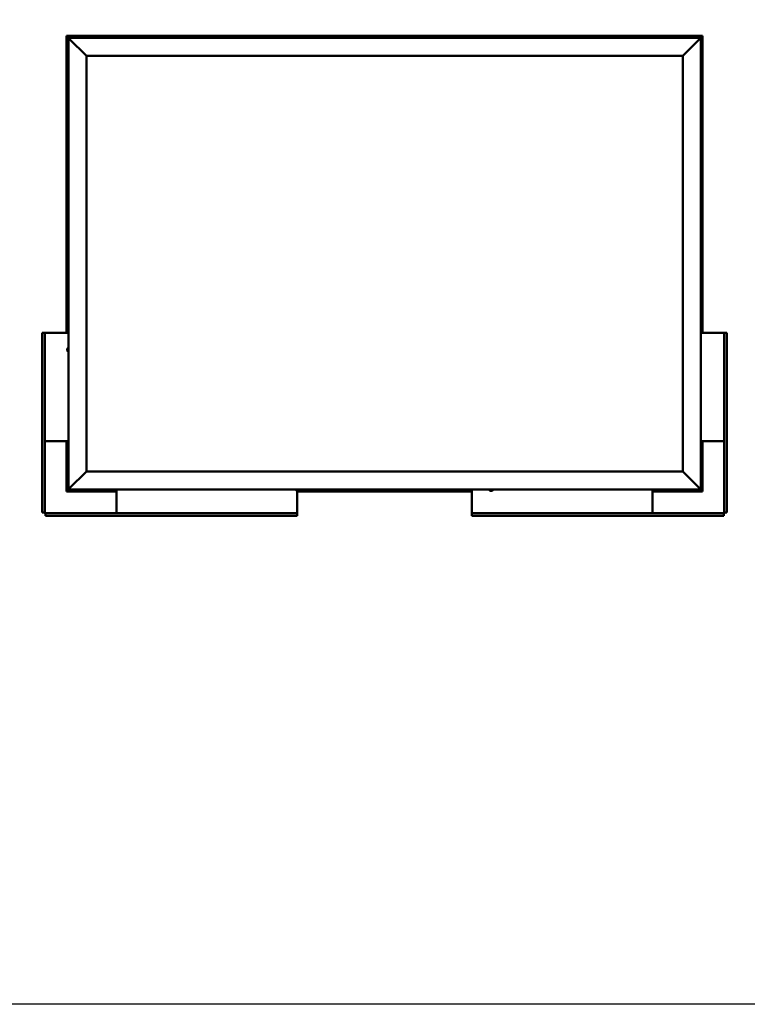
# Model space of a CAD drawing. Units: millimetres. Extents: x 1548 to 23819, y 11236 to 21300.
# Drawn here: x 9985 to 11999, y 11236 to 13960 of the extents above; entities that cross this region are included whole.
import ezdxf

# ---------------------------------------------------------------- set-up
doc = ezdxf.new("R2010")
doc.units = ezdxf.units.MM
doc.layers.add('Visible (ISO)', color=7, linetype='Continuous', lineweight=50)

msp = doc.modelspace()

# ---------------------------------------------------------------- linework, layer by layer
msp.add_lwpolyline([(1548, 21299.9), (23818.7, 21299.9), (23818.7, 11235.7), (1548, 11235.7)], close=True)
at = {"layer": 'Visible (ISO)'}
for p, q in [((10114.9, 13914.9), (10114.9, 13914.9)), ((10114.9, 13914.9), (10114.9, 13093.4)), ((10114.9, 13914.8), (10114.9, 13914.9)), ((10234.9, 13914.9), (10114.9, 13914.9)), ((10114.9, 13914.8), (10116.5, 13913.3)), ((10114.9, 13914.8), (10116.5, 13913.3)), ((10116.5, 13913.3), (10114.9, 13914.8)), ((10114.9, 13914.8), (10114.9, 13914.8)), ((10119.9, 13909.9), (10116.5, 13913.3)), ((10116.5, 13913.3), (10119.9, 13909.9)), ((10119.9, 13909.9), (10122.4, 13907.4)), ((10119.9, 12659.9), (10119.9, 13909.9)), ((10122.4, 13907.4), (10119.9, 13909.9)), ((10119.9, 13909.9), (11869.9, 13909.9)), ((10169.9, 13859.9), (10122.4, 13907.4)), ((10122.4, 13907.4), (10169.9, 13859.9)), ((10160.2, 13911.7), (10160.2, 13909.9)), ((10162.7, 13913.1), (10162.8, 13913.1)), ((10163, 13913.1), (10162.8, 13913.1)), ((10163, 13913.1), (10164.4, 13913.1)), ((10164.4, 13913.1), (10164.8, 13913.1)), ((10164.9, 13913.1), (10164.8, 13913.1)), ((10164.9, 13913.1), (10166.5, 13913.1)), ((10166.5, 13913.1), (10166.7, 13913.1)), ((10166.8, 13913.1), (10166.7, 13913.1)), ((10166.8, 13913.1), (10167.1, 13913.1)), ((10169.7, 13911.7), (10169.7, 13909.9)), ((10215.2, 13911.7), (10215.2, 13909.9)), ((10217.7, 13913.1), (10218.1, 13913.1)), ((10218.2, 13913.1), (10218.1, 13913.1)), ((10218.2, 13913.1), (10218.3, 13913.1)), ((10218.3, 13913.1), (10220, 13913.1)), ((10220.1, 13913.1), (10220, 13913.1)), ((10220.1, 13913.1), (10220.4, 13913.1)), ((10220.4, 13913.1), (10221.9, 13913.1)), ((10222, 13913.1), (10221.9, 13913.1)), ((10222, 13913.1), (10222.1, 13913.1)), ((10224.7, 13911.7), (10224.7, 13909.9)), ((10234.9, 13914.9), (10234.9, 13909.9)), ((10234.9, 13914.9), (10254.9, 13914.9)), ((10254.9, 13914.9), (10254.9, 13909.9)), ((10254.9, 13909.9), (10254.9, 13914.9)), ((10274.9, 13914.9), (10254.9, 13914.9)), ((10274.9, 13909.9), (10274.9, 13914.9)), ((10274.9, 13914.9), (10294.9, 13914.9)), ((10274.9, 13914.9), (10274.9, 13909.9)), ((10294.9, 13914.9), (10294.9, 13909.9)), ((10294.9, 13909.9), (10294.9, 13914.9)), ((10314.9, 13914.9), (10294.9, 13914.9)), ((10954.9, 13914.9), (10314.9, 13914.9)), ((10314.9, 13909.9), (10314.9, 13914.9)), ((10695.2, 13911.7), (10695.2, 13909.9)), ((10697.7, 13913.1), (10697.8, 13913.1)), ((10698, 13913.1), (10697.8, 13913.1)), ((10698, 13913.1), (10699.5, 13913.1)), ((10699.5, 13913.1), (10699.7, 13913.1)), ((10699.9, 13913.1), (10699.7, 13913.1)), ((10699.9, 13913.1), (10701.6, 13913.1)), ((10701.6, 13913.1), (10701.7, 13913.1)), ((10701.8, 13913.1), (10701.7, 13913.1)), ((10701.8, 13913.1), (10702.1, 13913.1)), ((10704.7, 13911.7), (10704.7, 13909.9)), ((10954.9, 13914.9), (10954.9, 13909.9)), ((10954.9, 13914.9), (10974.9, 13914.9)), ((10974.9, 13914.9), (10974.9, 13909.9)), ((10974.9, 13909.9), (10974.9, 13914.9)), ((10994.9, 13914.9), (10974.9, 13914.9)), ((10994.9, 13909.9), (10994.9, 13914.9)), ((10994.9, 13914.9), (11014.9, 13914.9)), ((10994.9, 13914.9), (10994.9, 13909.9)), ((11014.9, 13914.9), (11014.9, 13909.9)), ((11014.9, 13909.9), (11014.9, 13914.9)), ((11034.9, 13914.9), (11014.9, 13914.9)), ((11674.9, 13914.9), (11034.9, 13914.9)), ((11034.9, 13909.9), (11034.9, 13914.9)), ((11230.2, 13911.7), (11230.2, 13909.9)), ((11232.7, 13913.1), (11232.9, 13913.1)), ((11233, 13913.1), (11232.9, 13913.1)), ((11233, 13913.1), (11233.1, 13913.1)), ((11233.1, 13913.1), (11234.6, 13913.1)), ((11234.8, 13913.1), (11234.6, 13913.1)), ((11235.1, 13913.1), (11236.7, 13913.1)), ((11236.7, 13913.1), (11236.8, 13913.1)), ((11236.9, 13913.1), (11236.8, 13913.1)), ((11236.9, 13913.1), (11237.1, 13913.1)), ((11239.7, 13911.7), (11239.7, 13909.9)), ((11674.9, 13914.9), (11674.9, 13909.9)), ((11674.9, 13914.9), (11694.9, 13914.9)), ((11694.9, 13914.9), (11694.9, 13909.9)), ((11694.9, 13909.9), (11694.9, 13914.9)), ((11714.9, 13914.9), (11694.9, 13914.9)), ((11714.9, 13909.9), (11714.9, 13914.9)), ((11714.9, 13914.9), (11734.9, 13914.9)), ((11714.9, 13914.9), (11714.9, 13909.9)), ((11734.9, 13914.9), (11734.9, 13909.9)), ((11734.9, 13909.9), (11734.9, 13914.9)), ((11754.9, 13914.9), (11734.9, 13914.9)), ((11874.9, 13914.9), (11754.9, 13914.9)), ((11754.9, 13909.9), (11754.9, 13914.9)), ((11765.2, 13911.7), (11765.2, 13909.9)), ((11767.7, 13913.1), (11768.1, 13913.1)), ((11768.2, 13913.1), (11768.1, 13913.1)), ((11768.2, 13913.1), (11768.3, 13913.1)), ((11768.3, 13913.1), (11770, 13913.1)), ((11770.1, 13913.1), (11770, 13913.1)), ((11770.1, 13913.1), (11770.4, 13913.1)), ((11770.4, 13913.1), (11771.9, 13913.1)), ((11772, 13913.1), (11771.9, 13913.1)), ((11772, 13913.1), (11772.1, 13913.1)), ((11774.7, 13911.7), (11774.7, 13909.9)), ((11867.4, 13907.4), (11819.9, 13859.9)), ((11819.9, 13859.9), (11867.4, 13907.4)), ((11867.4, 13907.4), (11869.9, 13909.9)), ((11869.9, 13909.9), (11867.4, 13907.4)), ((11873.3, 13913.3), (11869.9, 13909.9)), ((11869.9, 13909.8), (11873.3, 13913.3)), ((11869.9, 13909.9), (11869.9, 12659.9)), ((11873.3, 13913.3), (11874.9, 13914.8)), ((11874.9, 13914.8), (11873.3, 13913.3)), ((11874.9, 13914.9), (11874.9, 13914.8)), ((11874.9, 13914.9), (11874.9, 13914.9)), ((11874.9, 13914.9), (11874.9, 13914.8)), ((11874.9, 13914.9), (11874.9, 13914.8)), ((11874.9, 13914.9), (11874.9, 13914.9)), ((11874.9, 13093.4), (11874.9, 13914.8)), ((11874.9, 13914.8), (11874.9, 13914.8)), ((10169.9, 12709.9), (10169.9, 13859.9)), ((10169.9, 13859.9), (11819.9, 13859.9)), ((11819.9, 13859.9), (11819.9, 12709.9)), ((10118.1, 13814.6), (10119.9, 13814.6)), ((11871.8, 13814.6), (11869.9, 13814.6)), ((10116.7, 13811.4), (10116.7, 13812.1)), ((10116.7, 13811.4), (10116.7, 13811.4)), ((10116.7, 13811.3), (10116.7, 13811.4)), ((10116.7, 13811), (10116.7, 13811.3)), ((10116.7, 13811.3), (10116.7, 13811.3)), ((10116.7, 13809.2), (10116.7, 13811)), ((10116.7, 13809), (10116.7, 13809.2)), ((10116.7, 13809), (10116.7, 13808.8)), ((10116.7, 13807.7), (10116.7, 13808.8)), ((10116.7, 13807.7), (10116.7, 13807.6)), ((10116.7, 13807.6), (10116.7, 13807.6)), ((10118.1, 13805.1), (10119.9, 13805.1)), ((11871.8, 13805.1), (11869.9, 13805.1)), ((11873.2, 13812.1), (11873.2, 13811.4)), ((11873.2, 13811.4), (11873.2, 13811.4)), ((11873.2, 13811.4), (11873.2, 13811.3)), ((11873.2, 13811.3), (11873.2, 13811.1)), ((11873.2, 13811.3), (11873.2, 13811.3)), ((11873.2, 13811.1), (11873.2, 13809.3)), ((11873.2, 13809.3), (11873.2, 13808.9)), ((11873.2, 13808.9), (11873.2, 13808.9)), ((11873.2, 13808.9), (11873.2, 13807.7)), ((11873.2, 13807.7), (11873.2, 13807.7)), ((11873.2, 13807.7), (11873.2, 13807.6)), ((11871.8, 13527.6), (11869.9, 13527.6)), ((11871.8, 13518.1), (11869.9, 13518.1)), ((11873.2, 13525.1), (11873.2, 13524.7)), ((11873.2, 13524.6), (11873.2, 13524.7)), ((11873.2, 13524.6), (11873.2, 13524.4)), ((11873.2, 13524.4), (11873.2, 13524.4)), ((11873.2, 13524.4), (11873.2, 13522.7)), ((11873.2, 13524.4), (11873.2, 13524.4)), ((11873.2, 13522.7), (11873.2, 13522.3)), ((11873.2, 13522.3), (11873.2, 13520.9)), ((11873.2, 13520.7), (11873.2, 13520.9)), ((11873.2, 13520.7), (11873.2, 13520.6)), ((10116.7, 13431), (10116.7, 13431.1)), ((10116.7, 13431), (10116.7, 13430.9)), ((10116.7, 13429.5), (10116.7, 13430.9)), ((10118.1, 13433.6), (10119.9, 13433.6)), ((10116.7, 13429.1), (10116.7, 13429.5)), ((10116.7, 13427.4), (10116.7, 13429.1)), ((10116.7, 13427.3), (10116.7, 13427.4)), ((10116.7, 13427.1), (10116.7, 13427.3)), ((10116.7, 13427.3), (10116.7, 13427.3)), ((10116.7, 13427.1), (10116.7, 13427.1)), ((10116.7, 13426.6), (10116.7, 13427.1)), ((10118.1, 13424.1), (10119.9, 13424.1)), ((11871.8, 13146.6), (11869.9, 13146.6)), ((11871.8, 13137.1), (11869.9, 13137.1)), ((11873.2, 13144), (11873.2, 13143.1)), ((11873.2, 13143.1), (11873.2, 13143.1)), ((11873.2, 13142.8), (11873.2, 13140.9)), ((11873.2, 13140.9), (11873.2, 13140.9)), ((11873.2, 13140.6), (11873.2, 13139.7)), ((11873.2, 13139.7), (11873.2, 13139.7)), ((10049.3, 13093.4), (10047.4, 13093.4)), ((10047.4, 13093.4), (10047.4, 12596.4)), ((10049.3, 13093.4), (10054.9, 13093.4)), ((10056.4, 13093.4), (10054.9, 13093.4)), ((10054.9, 12596.4), (10054.9, 13093.4)), ((10119.9, 13093.4), (10056.4, 13093.4)), ((11869.9, 13093.4), (11933.4, 13093.4)), ((11933.4, 13093.4), (11934.9, 13093.4)), ((11940.5, 13093.4), (11934.9, 13093.4)), ((11934.9, 12596.4), (11934.9, 13093.4)), ((11940.5, 13093.4), (11942.4, 13093.4)), ((11942.4, 13093.4), (11942.4, 12596.4)), ((10118.1, 13051.6), (10119.9, 13051.6)), ((10116.7, 13049), (10116.7, 13049.1)), ((10116.7, 13049), (10116.7, 13048.9)), ((10116.7, 13047.6), (10116.7, 13048.9)), ((10116.7, 13047.2), (10116.7, 13047.6)), ((10116.7, 13045.5), (10116.7, 13047.2)), ((10116.7, 13045.3), (10116.7, 13045.5)), ((10116.7, 13045.2), (10116.7, 13045.3)), ((10116.7, 13045.3), (10116.7, 13045.3)), ((10116.7, 13045.2), (10116.7, 13045.2)), ((10116.7, 13044.6), (10116.7, 13045.2)), ((10118.1, 13042.1), (10119.9, 13042.1)), ((10056.4, 12793.4), (10054.9, 12793.4)), ((10119.9, 12793.4), (10056.4, 12793.4)), ((10114.9, 12793.4), (10114.9, 12654.9)), ((11869.9, 12793.4), (11933.4, 12793.4)), ((11874.9, 12654.9), (11874.9, 12793.4)), ((11933.4, 12793.4), (11934.9, 12793.4)), ((10116.7, 12761.9), (10116.7, 12762.1)), ((10116.7, 12761.9), (10116.7, 12761.7)), ((10116.7, 12760.1), (10116.7, 12761.7)), ((10116.7, 12761.7), (10116.7, 12761.7)), ((10116.7, 12760.1), (10116.7, 12760)), ((10116.7, 12758.1), (10116.7, 12759.7)), ((10116.7, 12758), (10116.7, 12758.1)), ((10116.7, 12758), (10116.7, 12757.9)), ((10116.7, 12757.6), (10116.7, 12757.9)), ((10118.1, 12764.6), (10119.9, 12764.6)), ((10118.1, 12755.1), (10119.9, 12755.1)), ((11871.8, 12764.6), (11869.9, 12764.6)), ((11871.8, 12755.1), (11869.9, 12755.1)), ((11873.2, 12762.1), (11873.2, 12761.4)), ((11873.2, 12761.4), (11873.2, 12761.4)), ((11873.2, 12761.4), (11873.2, 12761.3)), ((11873.2, 12761.3), (11873.2, 12761.1)), ((11873.2, 12761.3), (11873.2, 12761.3)), ((11873.2, 12761.1), (11873.2, 12759.3)), ((11873.2, 12759.3), (11873.2, 12758.9)), ((11873.2, 12758.9), (11873.2, 12758.9)), ((11873.2, 12758.9), (11873.2, 12757.7)), ((11873.2, 12757.7), (11873.2, 12757.7)), ((11873.2, 12757.7), (11873.2, 12757.6)), ((10122.4, 12662.4), (10169.9, 12709.9)), ((10169.9, 12709.9), (10122.4, 12662.4)), ((11819.9, 12709.9), (10169.9, 12709.9)), ((11819.9, 12709.9), (11867.4, 12662.4)), ((11867.4, 12662.4), (11819.9, 12709.9)), ((10116.5, 12656.5), (10114.9, 12654.9)), ((10114.9, 12654.9), (10116.5, 12656.5)), ((10114.9, 12654.9), (10114.9, 12654.9)), ((10114.9, 12654.9), (10114.9, 12654.9)), ((10114.9, 12654.9), (10114.9, 12654.9)), ((10114.9, 12654.9), (10114.9, 12654.9)), ((10114.9, 12654.9), (10253.4, 12654.9)), ((10114.9, 12654.9), (10114.9, 12654.9)), ((10116.5, 12656.5), (10119.9, 12659.9)), ((10119.9, 12659.9), (10116.5, 12656.5)), ((10122.4, 12662.4), (10119.9, 12659.9)), ((10119.9, 12659.9), (10122.4, 12662.4)), ((11869.9, 12659.9), (10119.9, 12659.9)), ((10215.2, 12658), (10215.2, 12659.9)), ((10218.7, 12656.6), (10217.7, 12656.6)), ((10217.7, 12656.6), (10217.7, 12656.6)), ((10220.9, 12656.6), (10219, 12656.6)), ((10219, 12656.6), (10219, 12656.6)), ((10222.1, 12656.6), (10221.2, 12656.6)), ((10221.2, 12656.6), (10221.2, 12656.6)), ((10224.7, 12658), (10224.7, 12659.9)), ((10253.4, 12659.9), (10253.4, 12596.4)), ((10750.2, 12658), (10750.2, 12659.9)), ((10752.9, 12656.6), (10752.7, 12656.6)), ((10752.9, 12656.6), (10753.1, 12656.6)), ((10754.7, 12656.6), (10753.1, 12656.6)), ((10753.1, 12656.6), (10753.1, 12656.6)), ((10753.4, 12656.6), (10753.4, 12596.4)), ((10753.4, 12654.9), (11236.4, 12654.9)), ((10754.7, 12656.6), (10754.8, 12656.6)), ((10756.7, 12656.6), (10755.1, 12656.6)), ((10756.8, 12656.6), (10756.7, 12656.6)), ((10756.8, 12656.6), (10756.9, 12656.6)), ((10757.1, 12656.6), (10756.9, 12656.6)), ((10759.7, 12658), (10759.7, 12659.9)), ((11236.4, 12659.9), (11236.4, 12596.4)), ((11285.2, 12658), (11285.2, 12659.9)), ((11288.5, 12656.6), (11287.7, 12656.6)), ((11288.6, 12656.6), (11288.5, 12656.6)), ((11288.7, 12656.6), (11288.6, 12656.6)), ((11288.6, 12656.6), (11288.6, 12656.6)), ((11288.7, 12656.6), (11288.8, 12656.6)), ((11288.7, 12656.6), (11288.7, 12656.6)), ((11290.7, 12656.6), (11288.9, 12656.6)), ((11290.7, 12656.6), (11291, 12656.6)), ((11292.1, 12656.6), (11291.1, 12656.6)), ((11292.1, 12656.6), (11292.1, 12656.6)), ((11294.7, 12658), (11294.7, 12659.9)), ((11736.4, 12659.9), (11736.4, 12596.4)), ((11736.4, 12654.9), (11874.9, 12654.9)), ((11765.2, 12658), (11765.2, 12659.9)), ((11768.7, 12656.6), (11767.7, 12656.6)), ((11767.7, 12656.6), (11767.7, 12656.6)), ((11770.9, 12656.6), (11769, 12656.6)), ((11769, 12656.6), (11769, 12656.6)), ((11772.1, 12656.6), (11771.2, 12656.6)), ((11771.2, 12656.6), (11771.2, 12656.6)), ((11774.7, 12658), (11774.7, 12659.9)), ((11820.2, 12658), (11820.2, 12659.9)), ((11822.8, 12656.6), (11822.7, 12656.6)), ((11822.8, 12656.6), (11822.9, 12656.6)), ((11824.3, 12656.6), (11822.9, 12656.6)), ((11824.7, 12656.6), (11824.3, 12656.6)), ((11826.5, 12656.6), (11824.7, 12656.6)), ((11826.7, 12656.6), (11826.5, 12656.6)), ((11826.5, 12656.6), (11826.5, 12656.6)), ((11826.5, 12656.6), (11826.5, 12656.6)), ((11827.1, 12656.6), (11826.7, 12656.6)), ((11826.7, 12656.6), (11826.7, 12656.6)), ((11829.7, 12658), (11829.7, 12659.9)), ((11869.9, 12659.9), (11867.4, 12662.4)), ((11867.4, 12662.4), (11869.9, 12659.9)), ((11869.9, 12659.9), (11873.3, 12656.5)), ((11873.3, 12656.5), (11869.9, 12659.9)), ((11874.9, 12654.9), (11873.3, 12656.5)), ((11873.3, 12656.5), (11874.9, 12654.9)), ((11874.9, 12654.9), (11874.9, 12654.9)), ((11874.9, 12654.9), (11874.9, 12654.9)), ((11874.9, 12654.9), (11874.9, 12654.9)), ((11874.9, 12654.9), (11874.9, 12654.9)), ((11874.9, 12654.9), (11874.9, 12654.9)), ((10047.4, 12596.4), (10049.3, 12596.4)), ((10054.9, 12596.4), (10049.3, 12596.4)), ((10753.4, 12594.9), (10056.4, 12594.9)), ((10056.4, 12589.3), (10056.4, 12594.9)), ((10056.4, 12589.3), (10056.4, 12587.4)), ((10056.4, 12587.4), (10753.4, 12587.4)), ((10253.4, 12596.4), (10253.4, 12594.9)), ((10753.4, 12596.4), (10753.4, 12594.9)), ((10753.4, 12594.9), (10753.4, 12589.3)), ((10753.4, 12587.4), (10753.4, 12589.3)), ((11236.4, 12596.4), (11236.4, 12594.9)), ((11236.4, 12594.9), (11933.4, 12594.9)), ((11236.4, 12594.9), (11236.4, 12589.3)), ((11236.4, 12587.4), (11236.4, 12589.3)), ((11933.4, 12587.4), (11236.4, 12587.4)), ((11736.4, 12596.4), (11736.4, 12594.9)), ((11933.4, 12589.3), (11933.4, 12594.9)), ((11933.4, 12589.3), (11933.4, 12587.4)), ((11934.9, 12596.4), (11940.5, 12596.4)), ((11942.4, 12596.4), (11940.5, 12596.4))]:
    msp.add_line(p, q, dxfattribs=at)
for centre, radius, start, end in [((10160.4, 13911.7), 0.2, 125.6853, 180), ((10164.9, 13905.4), 8, 106.0077, 125.6853), ((10164.9, 13905.4), 8, 54.3147, 73.9923), ((10169.5, 13911.7), 0.2, 0, 54.3147), ((10215.4, 13911.7), 0.2, 125.6853, 180), ((10219.9, 13905.4), 8, 106.0077, 125.6853), ((10219.9, 13905.4), 8, 54.3147, 73.9923), ((10224.5, 13911.7), 0.2, 0, 54.3147), ((10695.4, 13911.7), 0.2, 125.6853, 180), ((10699.9, 13905.4), 8, 106.0077, 125.6853), ((10699.9, 13905.4), 8, 54.3147, 73.9923), ((10704.5, 13911.7), 0.2, 0, 54.3147), ((11230.4, 13911.7), 0.2, 125.6853, 180), ((11234.9, 13905.4), 8, 106.0077, 125.6853), ((11234.9, 13905.4), 8, 54.3147, 73.9923), ((11239.5, 13911.7), 0.2, 0, 54.3147), ((11765.4, 13911.7), 0.2, 125.6853, 180), ((11769.9, 13905.4), 8, 106.0077, 125.6853), ((11769.9, 13905.4), 8, 54.3147, 73.9923), ((11774.5, 13911.7), 0.2, 0, 54.3147), ((10124.4, 13809.9), 8, 144.3147, 163.9923), ((10118.1, 13814.4), 0.2, 90, 144.3147), ((11871.8, 13814.4), 0.2, 35.6853, 90), ((11865.5, 13809.9), 8, 16.0077, 35.6853), ((10124.4, 13809.9), 8, 196.0077, 215.6853), ((10118.1, 13805.3), 0.2, 215.6853, 270), ((11871.8, 13805.3), 0.2, 270, 324.3147), ((11865.5, 13809.9), 8, 324.3147, 343.9923), ((11871.8, 13527.4), 0.2, 35.6853, 90), ((11871.8, 13518.3), 0.2, 270, 324.3147), ((11865.5, 13522.9), 8, 16.0077, 35.6853), ((11865.5, 13522.9), 8, 324.3147, 343.9923), ((10124.4, 13428.9), 8, 144.3147, 163.9923), ((10118.1, 13433.4), 0.2, 90, 144.3147), ((10124.4, 13428.9), 8, 196.0077, 215.6853), ((10118.1, 13424.3), 0.2, 215.6853, 270), ((11871.8, 13146.4), 0.2, 35.6853, 90), ((11871.8, 13137.3), 0.2, 270, 324.3147), ((11865.5, 13141.9), 8, 16.3342, 35.6853), ((11865.5, 13141.9), 8, 324.3147, 343.6658), ((10124.4, 13046.9), 8, 144.3147, 163.9923), ((10118.1, 13051.4), 0.2, 90, 144.3147), ((10124.4, 13046.9), 8, 196.0077, 215.6853), ((10118.1, 13042.3), 0.2, 215.6853, 270), ((10124.4, 12759.9), 8, 144.3147, 163.9923), ((10124.4, 12759.9), 8, 196.0077, 215.6853), ((10118.1, 12764.4), 0.2, 90, 144.3147), ((10118.1, 12755.3), 0.2, 215.6853, 270), ((11871.8, 12764.4), 0.2, 35.6853, 90), ((11871.8, 12755.3), 0.2, 270, 324.3147), ((11865.5, 12759.9), 8, 16.0077, 35.6853), ((11865.5, 12759.9), 8, 324.3147, 343.9923), ((10215.4, 12658), 0.2, 180, 234.3147), ((10219.9, 12664.3), 8, 234.3147, 253.6659), ((10219.9, 12664.3), 8, 286.3341, 305.6853), ((10224.5, 12658), 0.2, 305.6853, 0), ((10750.4, 12658), 0.2, 180, 234.3147), ((10754.9, 12664.3), 8, 234.3147, 253.9923), ((10754.9, 12664.3), 8, 286.0077, 305.6853), ((10759.5, 12658), 0.2, 305.6853, 0), ((11285.4, 12658), 0.2, 180, 234.3147), ((11289.9, 12664.3), 8, 234.3147, 253.801), ((11289.9, 12664.3), 8, 286.199, 305.6853), ((11294.5, 12658), 0.2, 305.6853, 0), ((11765.4, 12658), 0.2, 180, 234.3147), ((11769.9, 12664.3), 8, 234.3147, 253.6659), ((11769.9, 12664.3), 8, 286.3341, 305.6853), ((11774.5, 12658), 0.2, 305.6853, 0), ((11820.4, 12658), 0.2, 180, 234.3147), ((11824.9, 12664.3), 8, 234.3147, 253.9923), ((11824.9, 12664.3), 8, 286.0077, 305.6853), ((11829.5, 12658), 0.2, 305.6853, 0), ((10056.4, 12596.4), 3, 180, 270), ((10056.4, 12596.4), 1.5, 180, 270), ((11933.4, 12596.4), 3, 270, 0), ((11933.4, 12596.4), 1.5, 270, 0)]:
    msp.add_arc(centre, radius, start, end, dxfattribs=at)
for points, knots in [([(10163, 13913.1), (10163, 13913.1), (10162.9, 13913.1), (10162.9, 13913.1), (10162.8, 13913.1), (10162.8, 13913.1), (10162.8, 13913.1), (10162.8, 13913.1)], [0.17438702, 0.17438702, 0.17438702, 0.17438702, 0.18896797, 0.18896797, 0.20586323, 0.20586323, 0.21737852, 0.21737852, 0.21737852, 0.21737852]), ([(10164.9, 13913.1), (10164.8, 13913.1), (10164.8, 13913.1), (10164.7, 13913.1), (10164.6, 13913.1), (10164.5, 13913.1), (10164.5, 13913.1), (10164.4, 13913.1)], [0.17438702, 0.17438702, 0.17438702, 0.17438702, 0.18896797, 0.18896797, 0.20586323, 0.20586323, 0.21737851, 0.21737851, 0.21737851, 0.21737851]), ([(10166.8, 13913.1), (10166.8, 13913.1), (10166.8, 13913.1), (10166.7, 13913.1), (10166.7, 13913.1), (10166.6, 13913.1), (10166.6, 13913.1), (10166.5, 13913.1)], [0.17438702, 0.17438702, 0.17438702, 0.17438702, 0.18896797, 0.18896797, 0.20586323, 0.20586323, 0.21737851, 0.21737851, 0.21737851, 0.21737851]), ([(10218.3, 13913.1), (10218.3, 13913.1), (10218.2, 13913.1), (10218.1, 13913.1), (10218.1, 13913.1), (10218.1, 13913.1), (10218.1, 13913.1), (10218.1, 13913.1)], [0.17438702, 0.17438702, 0.17438702, 0.17438702, 0.18896797, 0.18896797, 0.20586323, 0.20586323, 0.21737852, 0.21737852, 0.21737852, 0.21737852]), ([(10220.4, 13913.1), (10220.4, 13913.1), (10220.3, 13913.1), (10220.2, 13913.1), (10220.2, 13913.1), (10220.1, 13913.1), (10220, 13913.1), (10220, 13913.1)], [0.17438702, 0.17438702, 0.17438702, 0.17438702, 0.18896797, 0.18896797, 0.20586323, 0.20586323, 0.21737851, 0.21737851, 0.21737851, 0.21737851]), ([(10222, 13913.1), (10222.1, 13913.1), (10222, 13913.1), (10222, 13913.1), (10222, 13913.1), (10221.9, 13913.1), (10221.9, 13913.1), (10221.9, 13913.1)], [0.17438702, 0.17438702, 0.17438702, 0.17438702, 0.18896797, 0.18896797, 0.20586323, 0.20586323, 0.21737851, 0.21737851, 0.21737851, 0.21737851]), ([(10698, 13913.1), (10698, 13913.1), (10697.9, 13913.1), (10697.9, 13913.1), (10697.9, 13913.1), (10697.8, 13913.1), (10697.8, 13913.1), (10697.8, 13913.1)], [0.17438702, 0.17438702, 0.17438702, 0.17438702, 0.18896797, 0.18896797, 0.20586323, 0.20586323, 0.21737852, 0.21737852, 0.21737852, 0.21737852]), ([(10699.9, 13913.1), (10699.9, 13913.1), (10699.8, 13913.1), (10699.7, 13913.1), (10699.7, 13913.1), (10699.6, 13913.1), (10699.5, 13913.1), (10699.5, 13913.1)], [0.17438702, 0.17438702, 0.17438702, 0.17438702, 0.18896797, 0.18896797, 0.20586323, 0.20586323, 0.21737851, 0.21737851, 0.21737851, 0.21737851]), ([(10701.8, 13913.1), (10701.8, 13913.1), (10701.8, 13913.1), (10701.8, 13913.1), (10701.7, 13913.1), (10701.7, 13913.1), (10701.6, 13913.1), (10701.6, 13913.1)], [0.17438702, 0.17438702, 0.17438702, 0.17438702, 0.18896797, 0.18896797, 0.20586323, 0.20586323, 0.21737851, 0.21737851, 0.21737851, 0.21737851]), ([(11233.1, 13913.1), (11233, 13913.1), (11233, 13913.1), (11232.9, 13913.1), (11232.9, 13913.1), (11232.9, 13913.1), (11232.9, 13913.1), (11232.9, 13913.1)], [0.17438702, 0.17438702, 0.17438702, 0.17438702, 0.18896797, 0.18896797, 0.20586323, 0.20586323, 0.21737852, 0.21737852, 0.21737852, 0.21737852]), ([(11235.1, 13913.1), (11235, 13913.1), (11235, 13913.1), (11234.8, 13913.1), (11234.8, 13913.1), (11234.7, 13913.1), (11234.7, 13913.1), (11234.6, 13913.1)], [0.17438702, 0.17438702, 0.17438702, 0.17438702, 0.18896797, 0.18896797, 0.20586323, 0.20586323, 0.21737851, 0.21737851, 0.21737851, 0.21737851]), ([(11236.9, 13913.1), (11236.9, 13913.1), (11236.9, 13913.1), (11236.8, 13913.1), (11236.8, 13913.1), (11236.7, 13913.1), (11236.7, 13913.1), (11236.7, 13913.1)], [0.17438702, 0.17438702, 0.17438702, 0.17438702, 0.18896797, 0.18896797, 0.20586323, 0.20586323, 0.21737851, 0.21737851, 0.21737851, 0.21737851]), ([(11768.3, 13913.1), (11768.3, 13913.1), (11768.2, 13913.1), (11768.1, 13913.1), (11768.1, 13913.1), (11768.1, 13913.1), (11768.1, 13913.1), (11768.1, 13913.1)], [0.17438702, 0.17438702, 0.17438702, 0.17438702, 0.18896797, 0.18896797, 0.20586323, 0.20586323, 0.21737852, 0.21737852, 0.21737852, 0.21737852]), ([(11770.4, 13913.1), (11770.4, 13913.1), (11770.3, 13913.1), (11770.2, 13913.1), (11770.2, 13913.1), (11770.1, 13913.1), (11770, 13913.1), (11770, 13913.1)], [0.17438702, 0.17438702, 0.17438702, 0.17438702, 0.18896797, 0.18896797, 0.20586323, 0.20586323, 0.21737851, 0.21737851, 0.21737851, 0.21737851]), ([(11772, 13913.1), (11772.1, 13913.1), (11772, 13913.1), (11772, 13913.1), (11772, 13913.1), (11771.9, 13913.1), (11771.9, 13913.1), (11771.9, 13913.1)], [0.17438702, 0.17438702, 0.17438702, 0.17438702, 0.18896797, 0.18896797, 0.20586323, 0.20586323, 0.21737851, 0.21737851, 0.21737851, 0.21737851]), ([(10116.7, 13811.4), (10116.7, 13811.3), (10116.7, 13811.3), (10116.7, 13811.2), (10116.7, 13811.2), (10116.7, 13811.1), (10116.7, 13811.1), (10116.7, 13811)], [0.17438702, 0.17438702, 0.17438702, 0.17438702, 0.18896797, 0.18896797, 0.20586323, 0.20586323, 0.21737851, 0.21737851, 0.21737851, 0.21737851]), ([(10116.7, 13809.2), (10116.7, 13809.2), (10116.7, 13809.1), (10116.7, 13809), (10116.7, 13808.9), (10116.7, 13808.9), (10116.7, 13808.8), (10116.7, 13808.8)], [0.17438702, 0.17438702, 0.17438702, 0.17438702, 0.18896797, 0.18896797, 0.20586323, 0.20586323, 0.21737852, 0.21737852, 0.21737852, 0.21737852]), ([(10116.7, 13807.7), (10116.7, 13807.7), (10116.7, 13807.7), (10116.7, 13807.6), (10116.7, 13807.6), (10116.7, 13807.6), (10116.7, 13807.6), (10116.7, 13807.6)], [0.17438702, 0.17438702, 0.17438702, 0.17438702, 0.18896797, 0.18896797, 0.20586323, 0.20586323, 0.21737852, 0.21737852, 0.21737852, 0.21737852]), ([(11873.2, 13811.1), (11873.2, 13811.2), (11873.2, 13811.2), (11873.2, 13811.3), (11873.2, 13811.4), (11873.2, 13811.4), (11873.2, 13811.4), (11873.2, 13811.4)], [0.17438702, 0.17438702, 0.17438702, 0.17438702, 0.18896797, 0.18896797, 0.20586323, 0.20586323, 0.21737852, 0.21737852, 0.21737852, 0.21737852]), ([(11873.2, 13808.9), (11873.2, 13809), (11873.2, 13809), (11873.2, 13809.1), (11873.2, 13809.1), (11873.2, 13809.2), (11873.2, 13809.3), (11873.2, 13809.3)], [0.17438702, 0.17438702, 0.17438702, 0.17438702, 0.18896797, 0.18896797, 0.20586323, 0.20586323, 0.21737852, 0.21737852, 0.21737852, 0.21737852]), ([(11873.2, 13807.7), (11873.2, 13807.6), (11873.2, 13807.6), (11873.2, 13807.6), (11873.2, 13807.6), (11873.2, 13807.7), (11873.2, 13807.7), (11873.2, 13807.7)], [0.17438702, 0.17438702, 0.17438702, 0.17438702, 0.18896797, 0.18896797, 0.20586323, 0.20586323, 0.21737852, 0.21737852, 0.21737852, 0.21737852]), ([(11873.2, 13524.4), (11873.2, 13524.4), (11873.2, 13524.5), (11873.2, 13524.6), (11873.2, 13524.6), (11873.2, 13524.7), (11873.2, 13524.7), (11873.2, 13524.7)], [0.17438702, 0.17438702, 0.17438702, 0.17438702, 0.18896797, 0.18896797, 0.20586323, 0.20586323, 0.21737852, 0.21737852, 0.21737852, 0.21737852]), ([(11873.2, 13522.3), (11873.2, 13522.3), (11873.2, 13522.3), (11873.2, 13522.5), (11873.2, 13522.5), (11873.2, 13522.6), (11873.2, 13522.6), (11873.2, 13522.7)], [0.17438702, 0.17438702, 0.17438702, 0.17438702, 0.18896797, 0.18896797, 0.20586323, 0.20586323, 0.21737852, 0.21737852, 0.21737852, 0.21737852]), ([(11873.2, 13520.7), (11873.2, 13520.7), (11873.2, 13520.7), (11873.2, 13520.7), (11873.2, 13520.8), (11873.2, 13520.8), (11873.2, 13520.8), (11873.2, 13520.9)], [0.17438702, 0.17438702, 0.17438702, 0.17438702, 0.18896797, 0.18896797, 0.20586323, 0.20586323, 0.21737851, 0.21737851, 0.21737851, 0.21737851]), ([(10116.7, 13431), (10116.7, 13431), (10116.7, 13431), (10116.7, 13431), (10116.7, 13431), (10116.7, 13430.9), (10116.7, 13430.9), (10116.7, 13430.9)], [0.17438702, 0.17438702, 0.17438702, 0.17438702, 0.18896797, 0.18896797, 0.20586323, 0.20586323, 0.21737852, 0.21737852, 0.21737852, 0.21737852]), ([(10116.7, 13429.5), (10116.7, 13429.5), (10116.7, 13429.4), (10116.7, 13429.3), (10116.7, 13429.3), (10116.7, 13429.2), (10116.7, 13429.1), (10116.7, 13429.1)], [0.17438702, 0.17438702, 0.17438702, 0.17438702, 0.18896797, 0.18896797, 0.20586323, 0.20586323, 0.21737852, 0.21737852, 0.21737852, 0.21737852]), ([(10116.7, 13427.4), (10116.7, 13427.3), (10116.7, 13427.3), (10116.7, 13427.2), (10116.7, 13427.1), (10116.7, 13427.1), (10116.7, 13427.1), (10116.7, 13427.1)], [0.17438702, 0.17438702, 0.17438702, 0.17438702, 0.18896797, 0.18896797, 0.20586323, 0.20586323, 0.21737852, 0.21737852, 0.21737852, 0.21737852]), ([(11873.2, 13144), (11873.2, 13144.1), (11873.2, 13144.1), (11873.2, 13144.1), (11873.2, 13144.1), (11873.2, 13144.1)], [0.17438702, 0.17438702, 0.17438702, 0.17438702, 0.18896797, 0.18896797, 0.19474697, 0.19474697, 0.19474697, 0.19474697]), ([(11873.2, 13142.8), (11873.2, 13142.8), (11873.2, 13142.9), (11873.2, 13143), (11873.2, 13143), (11873.2, 13143.1), (11873.2, 13143.1), (11873.2, 13143.1)], [0.17438702, 0.17438702, 0.17438702, 0.17438702, 0.18896797, 0.18896797, 0.20586323, 0.20586323, 0.21737852, 0.21737852, 0.21737852, 0.21737852]), ([(11873.2, 13143.1), (11873.2, 13143.1), (11873.2, 13143.1), (11873.2, 13143), (11873.2, 13143), (11873.2, 13143)], [0.17438702, 0.17438702, 0.17438702, 0.17438702, 0.18896797, 0.18896797, 0.19474697, 0.19474697, 0.19474697, 0.19474697]), ([(11873.2, 13140.6), (11873.2, 13140.6), (11873.2, 13140.6), (11873.2, 13140.7), (11873.2, 13140.8), (11873.2, 13140.9), (11873.2, 13140.9), (11873.2, 13140.9)], [0.17438702, 0.17438702, 0.17438702, 0.17438702, 0.18896797, 0.18896797, 0.20586323, 0.20586323, 0.21737852, 0.21737852, 0.21737852, 0.21737852]), ([(11873.2, 13140.9), (11873.2, 13140.9), (11873.2, 13140.8), (11873.2, 13140.8), (11873.2, 13140.7), (11873.2, 13140.7)], [0.17438702, 0.17438702, 0.17438702, 0.17438702, 0.18896797, 0.18896797, 0.19474697, 0.19474697, 0.19474697, 0.19474697]), ([(11873.2, 13139.7), (11873.2, 13139.6), (11873.2, 13139.6), (11873.2, 13139.6), (11873.2, 13139.6), (11873.2, 13139.6), (11873.2, 13139.6), (11873.2, 13139.7)], [0.17438702, 0.17438702, 0.17438702, 0.17438702, 0.18896797, 0.18896797, 0.20586323, 0.20586323, 0.21737852, 0.21737852, 0.21737852, 0.21737852]), ([(10116.7, 13049), (10116.7, 13049), (10116.7, 13049), (10116.7, 13049), (10116.7, 13049), (10116.7, 13049), (10116.7, 13049), (10116.7, 13048.9)], [0.17438702, 0.17438702, 0.17438702, 0.17438702, 0.18896797, 0.18896797, 0.20586323, 0.20586323, 0.21737851, 0.21737851, 0.21737851, 0.21737851]), ([(10116.7, 13047.6), (10116.7, 13047.6), (10116.7, 13047.6), (10116.7, 13047.5), (10116.7, 13047.4), (10116.7, 13047.3), (10116.7, 13047.3), (10116.7, 13047.2)], [0.17438702, 0.17438702, 0.17438702, 0.17438702, 0.18896797, 0.18896797, 0.20586323, 0.20586323, 0.21737852, 0.21737852, 0.21737852, 0.21737852]), ([(10116.7, 13045.5), (10116.7, 13045.4), (10116.7, 13045.4), (10116.7, 13045.3), (10116.7, 13045.2), (10116.7, 13045.2), (10116.7, 13045.2), (10116.7, 13045.2)], [0.17438702, 0.17438702, 0.17438702, 0.17438702, 0.18896797, 0.18896797, 0.20586323, 0.20586323, 0.21737852, 0.21737852, 0.21737852, 0.21737852]), ([(10116.7, 12761.9), (10116.7, 12761.9), (10116.7, 12761.9), (10116.7, 12761.8), (10116.7, 12761.8), (10116.7, 12761.7), (10116.7, 12761.7), (10116.7, 12761.7)], [0.17438702, 0.17438702, 0.17438702, 0.17438702, 0.18896797, 0.18896797, 0.20586323, 0.20586323, 0.21737852, 0.21737852, 0.21737852, 0.21737852]), ([(10116.7, 12760.1), (10116.7, 12760.1), (10116.7, 12760), (10116.7, 12759.9), (10116.7, 12759.9), (10116.7, 12759.8), (10116.7, 12759.7), (10116.7, 12759.7)], [0.17438702, 0.17438702, 0.17438702, 0.17438702, 0.18896797, 0.18896797, 0.20586323, 0.20586323, 0.21737851, 0.21737851, 0.21737851, 0.21737851]), ([(10116.7, 12759.9), (10116.7, 12759.9), (10116.7, 12759.9), (10116.7, 12759.9), (10116.7, 12760), (10116.7, 12760)], [0.20133793, 0.20133793, 0.20133793, 0.20133793, 0.20586323, 0.20586323, 0.21737852, 0.21737852, 0.21737852, 0.21737852]), ([(10116.7, 12758.1), (10116.7, 12758), (10116.7, 12758), (10116.7, 12757.9), (10116.7, 12757.9), (10116.7, 12757.9), (10116.7, 12757.9), (10116.7, 12757.9)], [0.17438702, 0.17438702, 0.17438702, 0.17438702, 0.18896797, 0.18896797, 0.20586323, 0.20586323, 0.21737851, 0.21737851, 0.21737851, 0.21737851]), ([(11873.2, 12761.1), (11873.2, 12761.2), (11873.2, 12761.2), (11873.2, 12761.3), (11873.2, 12761.4), (11873.2, 12761.4), (11873.2, 12761.4), (11873.2, 12761.4)], [0.17438702, 0.17438702, 0.17438702, 0.17438702, 0.18896797, 0.18896797, 0.20586323, 0.20586323, 0.21737852, 0.21737852, 0.21737852, 0.21737852]), ([(11873.2, 12758.9), (11873.2, 12759), (11873.2, 12759), (11873.2, 12759.1), (11873.2, 12759.1), (11873.2, 12759.2), (11873.2, 12759.3), (11873.2, 12759.3)], [0.17438702, 0.17438702, 0.17438702, 0.17438702, 0.18896797, 0.18896797, 0.20586323, 0.20586323, 0.21737852, 0.21737852, 0.21737852, 0.21737852]), ([(11873.2, 12757.7), (11873.2, 12757.6), (11873.2, 12757.6), (11873.2, 12757.6), (11873.2, 12757.6), (11873.2, 12757.7), (11873.2, 12757.7), (11873.2, 12757.7)], [0.17438702, 0.17438702, 0.17438702, 0.17438702, 0.18896797, 0.18896797, 0.20586323, 0.20586323, 0.21737852, 0.21737852, 0.21737852, 0.21737852]), ([(10217.7, 12656.6), (10217.7, 12656.6), (10217.7, 12656.6), (10217.7, 12656.6), (10217.7, 12656.6), (10217.7, 12656.6), (10217.7, 12656.6), (10217.7, 12656.6)], [0.17438702, 0.17438702, 0.17438702, 0.17438702, 0.18896797, 0.18896797, 0.20586323, 0.20586323, 0.21737852, 0.21737852, 0.21737852, 0.21737852]), ([(10218.7, 12656.6), (10218.7, 12656.6), (10218.7, 12656.6), (10218.8, 12656.6), (10218.9, 12656.6), (10219, 12656.6), (10219, 12656.6), (10219, 12656.6)], [0.17438702, 0.17438702, 0.17438702, 0.17438702, 0.18896797, 0.18896797, 0.20586323, 0.20586323, 0.21737851, 0.21737851, 0.21737851, 0.21737851]), ([(10219, 12656.6), (10219, 12656.6), (10218.9, 12656.6), (10218.9, 12656.6), (10218.8, 12656.6), (10218.8, 12656.6)], [0.17438702, 0.17438702, 0.17438702, 0.17438702, 0.18896797, 0.18896797, 0.19470305, 0.19470305, 0.19470305, 0.19470305]), ([(10220.9, 12656.6), (10220.9, 12656.6), (10221, 12656.6), (10221.1, 12656.6), (10221.1, 12656.6), (10221.2, 12656.6), (10221.2, 12656.6), (10221.2, 12656.6)], [0.17438702, 0.17438702, 0.17438702, 0.17438702, 0.18896797, 0.18896797, 0.20586323, 0.20586323, 0.21737851, 0.21737851, 0.21737851, 0.21737851]), ([(10221.2, 12656.6), (10221.2, 12656.6), (10221.2, 12656.6), (10221.1, 12656.6), (10221.1, 12656.6), (10221.1, 12656.6)], [0.17438702, 0.17438702, 0.17438702, 0.17438702, 0.18896797, 0.18896797, 0.19470305, 0.19470305, 0.19470305, 0.19470305]), ([(10222.1, 12656.6), (10222.2, 12656.6), (10222.2, 12656.6), (10222.2, 12656.6), (10222.2, 12656.6), (10222.2, 12656.6)], [0.17438702, 0.17438702, 0.17438702, 0.17438702, 0.18896797, 0.18896797, 0.19470305, 0.19470305, 0.19470305, 0.19470305]), ([(10752.9, 12656.6), (10752.9, 12656.6), (10752.9, 12656.6), (10753, 12656.6), (10753, 12656.6), (10753, 12656.6), (10753.1, 12656.6), (10753.1, 12656.6)], [0.17438702, 0.17438702, 0.17438702, 0.17438702, 0.18896797, 0.18896797, 0.20586323, 0.20586323, 0.21737851, 0.21737851, 0.21737851, 0.21737851]), ([(10754.7, 12656.6), (10754.7, 12656.6), (10754.8, 12656.6), (10754.9, 12656.6), (10754.9, 12656.6), (10755, 12656.6), (10755.1, 12656.6), (10755.1, 12656.6)], [0.17438702, 0.17438702, 0.17438702, 0.17438702, 0.18896797, 0.18896797, 0.20586323, 0.20586323, 0.21737851, 0.21737851, 0.21737851, 0.21737851]), ([(10754.9, 12656.6), (10754.9, 12656.6), (10754.9, 12656.6), (10754.9, 12656.6), (10754.8, 12656.6), (10754.8, 12656.6)], [0.20226985, 0.20226985, 0.20226985, 0.20226985, 0.20586323, 0.20586323, 0.21737852, 0.21737852, 0.21737852, 0.21737852]), ([(10756.7, 12656.6), (10756.7, 12656.6), (10756.8, 12656.6), (10756.9, 12656.6), (10756.9, 12656.6), (10756.9, 12656.6), (10756.9, 12656.6), (10756.9, 12656.6)], [0.17438702, 0.17438702, 0.17438702, 0.17438702, 0.18896797, 0.18896797, 0.20586323, 0.20586323, 0.21737852, 0.21737852, 0.21737852, 0.21737852]), ([(11288.5, 12656.6), (11288.6, 12656.6), (11288.6, 12656.6), (11288.7, 12656.6), (11288.7, 12656.6), (11288.8, 12656.6), (11288.9, 12656.6), (11288.9, 12656.6)], [0.17438702, 0.17438702, 0.17438702, 0.17438702, 0.18896797, 0.18896797, 0.20586323, 0.20586323, 0.21737851, 0.21737851, 0.21737851, 0.21737851]), ([(11290.7, 12656.6), (11290.8, 12656.6), (11290.8, 12656.6), (11290.9, 12656.6), (11291, 12656.6), (11291.1, 12656.6), (11291.1, 12656.6), (11291.1, 12656.6)], [0.17438702, 0.17438702, 0.17438702, 0.17438702, 0.18896797, 0.18896797, 0.20586323, 0.20586323, 0.21737851, 0.21737851, 0.21737851, 0.21737851]), ([(11292.1, 12656.6), (11292.1, 12656.6), (11292.2, 12656.6), (11292.2, 12656.6), (11292.2, 12656.6), (11292.2, 12656.6), (11292.2, 12656.6), (11292.1, 12656.6)], [0.17438702, 0.17438702, 0.17438702, 0.17438702, 0.18896797, 0.18896797, 0.20586323, 0.20586323, 0.21737852, 0.21737852, 0.21737852, 0.21737852]), ([(11767.7, 12656.6), (11767.7, 12656.6), (11767.7, 12656.6), (11767.7, 12656.6), (11767.7, 12656.6), (11767.7, 12656.6), (11767.7, 12656.6), (11767.7, 12656.6)], [0.17438702, 0.17438702, 0.17438702, 0.17438702, 0.18896797, 0.18896797, 0.20586323, 0.20586323, 0.21737852, 0.21737852, 0.21737852, 0.21737852]), ([(11768.7, 12656.6), (11768.7, 12656.6), (11768.7, 12656.6), (11768.8, 12656.6), (11768.9, 12656.6), (11769, 12656.6), (11769, 12656.6), (11769, 12656.6)], [0.17438702, 0.17438702, 0.17438702, 0.17438702, 0.18896797, 0.18896797, 0.20586323, 0.20586323, 0.21737851, 0.21737851, 0.21737851, 0.21737851]), ([(11769, 12656.6), (11769, 12656.6), (11768.9, 12656.6), (11768.9, 12656.6), (11768.8, 12656.6), (11768.8, 12656.6)], [0.17438702, 0.17438702, 0.17438702, 0.17438702, 0.18896797, 0.18896797, 0.19470305, 0.19470305, 0.19470305, 0.19470305]), ([(11770.9, 12656.6), (11770.9, 12656.6), (11771, 12656.6), (11771.1, 12656.6), (11771.1, 12656.6), (11771.2, 12656.6), (11771.2, 12656.6), (11771.2, 12656.6)], [0.17438702, 0.17438702, 0.17438702, 0.17438702, 0.18896797, 0.18896797, 0.20586323, 0.20586323, 0.21737851, 0.21737851, 0.21737851, 0.21737851]), ([(11771.2, 12656.6), (11771.2, 12656.6), (11771.2, 12656.6), (11771.1, 12656.6), (11771.1, 12656.6), (11771.1, 12656.6)], [0.17438702, 0.17438702, 0.17438702, 0.17438702, 0.18896797, 0.18896797, 0.19470305, 0.19470305, 0.19470305, 0.19470305]), ([(11772.1, 12656.6), (11772.2, 12656.6), (11772.2, 12656.6), (11772.2, 12656.6), (11772.2, 12656.6), (11772.2, 12656.6)], [0.17438702, 0.17438702, 0.17438702, 0.17438702, 0.18896797, 0.18896797, 0.19470305, 0.19470305, 0.19470305, 0.19470305]), ([(11822.8, 12656.6), (11822.8, 12656.6), (11822.8, 12656.6), (11822.8, 12656.6), (11822.8, 12656.6), (11822.9, 12656.6), (11822.9, 12656.6), (11822.9, 12656.6)], [0.17438702, 0.17438702, 0.17438702, 0.17438702, 0.18896797, 0.18896797, 0.20586323, 0.20586323, 0.21737851, 0.21737851, 0.21737851, 0.21737851]), ([(11824.3, 12656.6), (11824.4, 12656.6), (11824.4, 12656.6), (11824.5, 12656.6), (11824.6, 12656.6), (11824.7, 12656.6), (11824.7, 12656.6), (11824.7, 12656.6)], [0.17438702, 0.17438702, 0.17438702, 0.17438702, 0.18896797, 0.18896797, 0.20586323, 0.20586323, 0.21737851, 0.21737851, 0.21737851, 0.21737851]), ([(11826.5, 12656.6), (11826.5, 12656.6), (11826.6, 12656.6), (11826.6, 12656.6), (11826.7, 12656.6), (11826.7, 12656.6), (11826.7, 12656.6), (11826.7, 12656.6)], [0.17438702, 0.17438702, 0.17438702, 0.17438702, 0.18896797, 0.18896797, 0.20586323, 0.20586323, 0.21737852, 0.21737852, 0.21737852, 0.21737852])]:
    msp.add_open_spline(points, degree=3, knots=knots, dxfattribs=at)
for points in [[(11234.8, 13913.1), (11234.9, 13913.1), (11234.9, 13913.1), (11234.9, 13913.1)], [(11287.7, 12656.6), (11287.7, 12656.6), (11287.7, 12656.6), (11287.7, 12656.6)], [(11288.8, 12656.6), (11288.8, 12656.6), (11288.8, 12656.6), (11288.8, 12656.6)], [(11291.1, 12656.6), (11291, 12656.6), (11291, 12656.6), (11291, 12656.6)]]:
    msp.add_open_spline(points, degree=3, dxfattribs=at)

doc.saveas('drawing.dxf')
